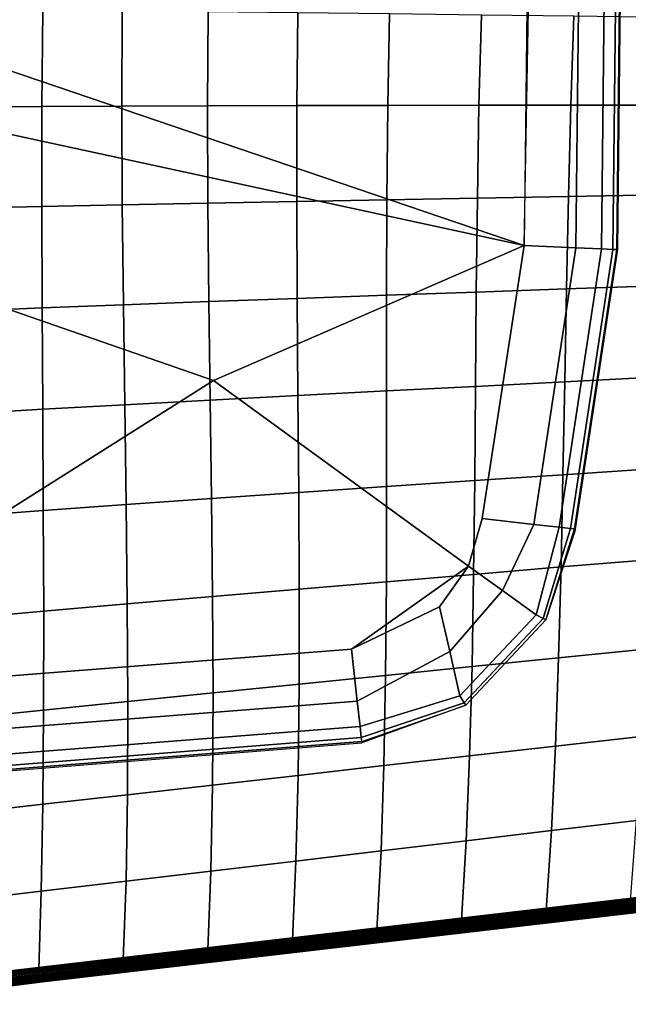
# Model space of a CAD drawing. Units: inches. Extents: x -13.8 to 14.4, y -9.8 to 9.1.
# Drawn here: x 6.2 to 11.1, y -9.8 to -1.8 of the extents above; entities that cross this region are included whole.
import ezdxf

# ---------------------------------------------------------------- set-up
doc = ezdxf.new("R2010")
doc.units = ezdxf.units.IN
doc.header["$MEASUREMENT"] = 0
for name, color, linetype in [('Knoll Studio Chair Base', 2, 'Continuous'), ('Knoll Studio Chair Cushion', 2, 'Continuous'), ('Knoll Studio Chair Trim', 2, 'Continuous')]:
    doc.layers.add(name, color=color, linetype=linetype)

msp = doc.modelspace()

# ---------------------------------------------------------------- linework, layer by layer
at = {"layer": 'Knoll Studio Chair Base'}
for points in [[(10.7196, -3.6987, 0.2221), (10.9264, -3.7081, 0.1695), (10.9932, 2.3997, 0.1695), (10.7865, 2.3902, 0.2221)], [(10.9264, -3.7081, 0.1695), (11.019, -3.7123, 0.1092), (11.0858, 2.4039, 0.1092), (10.9932, 2.3997, 0.1695)], [(11.019, -3.7123, 0.1092), (11.051, -3.7138, 0.0601), (11.1179, 2.4054, 0.0601), (11.0858, 2.4039, 0.1092)], [(11.051, -3.7138, 0.0601), (11.0593, -3.7142, 0.0004), (11.1261, 2.4058, 0.0004), (11.1179, 2.4054, 0.0601)], [(10.2994, -3.6795, 0.2475), (10.7196, -3.6987, 0.2221), (10.7865, 2.3902, 0.2221), (10.3662, 2.371, 0.2475)], [(2.624, 0, 0.6186), (2.4238, -1.0036, 0.6185), (10.2994, -3.6795, 0.2475), (10.3662, 0, 0.2475)], [(2.4238, -1.0036, 0.6185), (1.8548, -1.8549, 0.6187), (10.2994, -3.6795, 0.2475)], [(10.2994, -3.6795, 0.2475), (1.8548, -1.8549, 0.6187), (1.0042, -2.4243, 0.6184), (7.7775, -4.7775, 0.2476)], [(3.6794, -7.3662, 0.2476), (7.7775, -4.7775, 0.2476), (1.0042, -2.4243, 0.6184), (0, -2.6233, 0.6186)], [(10.2994, -3.6795, 0.2475), (7.7775, -4.7775, 0.2476), (9.8467, -6.2821, 0.2476), (9.9578, -5.8973, 0.2476)], [(9.9578, -5.8973, 0.2476), (10.3778, -5.944, 0.2221), (10.7196, -3.6987, 0.2221), (10.2994, -3.6795, 0.2475)], [(10.5841, -5.9669, 0.1693), (10.9264, -3.7081, 0.1695), (10.7196, -3.6987, 0.2221), (10.3778, -5.944, 0.2221)], [(10.6767, -5.9771, 0.1082), (11.019, -3.7123, 0.1092), (10.9264, -3.7081, 0.1695), (10.5841, -5.9669, 0.1693)], [(10.708, -5.9806, 0.059), (11.051, -3.7138, 0.0601), (11.019, -3.7123, 0.1092), (10.6767, -5.9771, 0.1082)], [(10.7158, -5.9815, 0.0002), (11.0593, -3.7142, 0.0004), (11.051, -3.7138, 0.0601), (10.708, -5.9806, 0.059)], [(9.8467, -6.2821, 0.2476), (7.7775, -4.7775, 0.2476), (3.6794, -7.3662, 0.2476), (8.8973, -6.9578, 0.2476)], [(10.1224, -6.4795, 0.1972), (10.3778, -5.944, 0.2221), (9.9578, -5.8973, 0.2476), (9.8467, -6.2821, 0.2476)], [(10.1224, -6.4795, 0.1972), (10.3981, -6.677, 0.1468), (10.5841, -5.9669, 0.1693), (10.3778, -5.944, 0.2221)], [(10.4545, -6.7085, 0.0874), (10.6767, -5.9771, 0.1082), (10.5841, -5.9669, 0.1693), (10.3981, -6.677, 0.1468)], [(10.4743, -6.7195, 0.0388), (10.708, -5.9806, 0.059), (10.6767, -5.9771, 0.1082), (10.4545, -6.7085, 0.0874)], [(10.708, -5.9806, 0.059), (10.7158, -5.9815, 0.0002), (10.4743, -6.7195, 0.0002), (10.4743, -6.7195, 0.0388)], [(9.8467, -6.2821, 0.2476), (8.8973, -6.9578, 0.2476), (9.6135, -6.6135, 0.2476), (9.8467, -6.2821, 0.2476)], [(9.6135, -6.6135, 0.2476), (9.696, -6.975, 0.1972), (10.1224, -6.4795, 0.1972), (9.8467, -6.2821, 0.2476)], [(9.7785, -7.3365, 0.1468), (10.3981, -6.677, 0.1468), (10.1224, -6.4795, 0.1972), (9.696, -6.975, 0.1972)], [(8.8973, -6.9578, 0.2476), (8.944, -7.3778, 0.2221), (9.696, -6.975, 0.1972), (9.6135, -6.6135, 0.2476)], [(10.4545, -6.7085, 0.0874), (10.3981, -6.677, 0.1468), (9.7785, -7.3365, 0.1468), (9.8135, -7.3909, 0.0874)], [(10.4743, -6.7195, 0.0388), (10.4545, -6.7085, 0.0874), (9.8135, -7.3909, 0.0874), (9.8258, -7.4099, 0.0388)], [(10.4743, -6.7195, 0.0388), (10.4743, -6.7195, 0.0002), (9.8258, -7.4099, 0.0002), (9.8258, -7.4099, 0.0388)], [(3.6794, -7.3662, 0.2476), (3.6987, -7.7885, 0.2227), (8.944, -7.3778, 0.2221), (8.8973, -6.9578, 0.2476)], [(9.696, -6.975, 0.1972), (8.944, -7.3778, 0.2221), (8.9668, -7.5839, 0.169), (9.7785, -7.3365, 0.1468)], [(8.9668, -7.5839, 0.169), (8.9769, -7.6744, 0.1062), (9.8135, -7.3909, 0.0874), (9.7785, -7.3365, 0.1468)], [(3.6987, -7.7885, 0.2227), (3.7082, -7.9964, 0.1708), (8.9668, -7.5839, 0.169), (8.944, -7.3778, 0.2221)], [(9.8258, -7.4099, 0.0388), (9.8135, -7.3909, 0.0874), (8.9769, -7.6744, 0.1062), (8.9804, -7.7056, 0.058)], [(9.8258, -7.4099, 0.0388), (9.8258, -7.4099, 0.0002), (8.9815, -7.7157, 0.0002), (8.9804, -7.7056, 0.058)], [(3.7125, -8.0899, 0.1093), (8.9769, -7.6744, 0.1062), (8.9668, -7.5839, 0.169), (3.7082, -7.9964, 0.1708)], [(3.714, -8.1219, 0.0597), (8.9804, -7.7056, 0.058), (8.9769, -7.6744, 0.1062), (3.7125, -8.0899, 0.1093)], [(3.7144, -8.1323, 0), (8.9815, -7.7157, 0.0002), (8.9804, -7.7056, 0.058), (3.714, -8.1219, 0.0597)]]:
    msp.add_3dface(points, dxfattribs=at)
at = {"layer": 'Knoll Studio Chair Cushion'}
for points in [[(5.7445, 9.0907, 14.0657), (13.5682, 7.8676, 15.7921), (12.1432, -8.9198, 14.1923), (5.0127, -9.832, 13.4525)], [(6.3918, -1.7682, 15.8887), (5.8099, -1.7627, 15.4736), (5.7941, -2.5549, 15.6941), (6.3851, -2.5516, 16.0574)], [(7.0365, -1.7751, 16.1897), (6.3918, -1.7682, 15.8887), (6.3851, -2.5516, 16.0574), (7.0333, -2.5491, 16.3059)], [(7.7335, -1.7833, 16.3692), (7.0365, -1.7751, 16.1897), (7.0333, -2.5491, 16.3059), (7.7291, -2.5472, 16.4358)], [(8.4628, -1.7923, 16.4425), (7.7335, -1.7833, 16.3692), (7.7291, -2.5472, 16.4358), (8.4542, -2.5457, 16.4634)], [(9.2058, -1.8016, 16.4493), (8.4628, -1.7923, 16.4425), (8.4542, -2.5457, 16.4634), (9.1919, -2.5443, 16.4278)], [(9.9524, -1.8109, 16.4364), (9.2058, -1.8016, 16.4493), (9.1919, -2.5443, 16.4278), (9.9327, -2.543, 16.3743)], [(10.7038, -1.8203, 16.3926), (9.9524, -1.8109, 16.4364), (9.9327, -2.543, 16.3743), (10.6781, -2.5419, 16.2952)], [(11.4587, -1.8297, 16.2715), (10.7038, -1.8203, 16.3926), (10.6781, -2.5419, 16.2952), (11.4266, -2.5411, 16.1511)], [(6.3851, -2.5516, 16.0574), (5.7941, -2.5549, 15.6941), (5.7808, -3.379, 15.7704), (6.3837, -3.3651, 16.0807)], [(7.0333, -2.5491, 16.3059), (6.3851, -2.5516, 16.0574), (6.3837, -3.3651, 16.0807), (7.0369, -3.3512, 16.2817)], [(7.7291, -2.5472, 16.4358), (7.0333, -2.5491, 16.3059), (7.0369, -3.3512, 16.2817), (7.732, -3.3374, 16.3721)], [(8.4542, -2.5457, 16.4634), (7.7291, -2.5472, 16.4358), (7.732, -3.3374, 16.3721), (8.4529, -3.3236, 16.3685)], [(9.1919, -2.5443, 16.4278), (8.4542, -2.5457, 16.4634), (8.4529, -3.3236, 16.3685), (9.1848, -3.3098, 16.3072)], [(9.9327, -2.543, 16.3743), (9.1919, -2.5443, 16.4278), (9.1848, -3.3098, 16.3072), (9.9195, -3.2961, 16.2301)], [(10.6781, -2.5419, 16.2952), (9.9327, -2.543, 16.3743), (9.9195, -3.2961, 16.2301), (10.6582, -3.2827, 16.1328)], [(11.4266, -2.5411, 16.1511), (10.6781, -2.5419, 16.2952), (10.6582, -3.2827, 16.1328), (11.3995, -3.2698, 15.9827)], [(11.3995, -3.2698, 15.9827), (10.6582, -3.2827, 16.1328), (10.6423, -4.033, 15.9245), (11.3758, -4.0081, 15.7807)], [(7.0369, -3.3512, 16.2817), (6.3837, -3.3651, 16.0807), (6.3863, -4.1872, 15.9982), (7.0455, -4.1618, 16.1557)], [(7.732, -3.3374, 16.3721), (7.0369, -3.3512, 16.2817), (7.0455, -4.1618, 16.1557), (7.7402, -4.1361, 16.2145)], [(8.4529, -3.3236, 16.3685), (7.732, -3.3374, 16.3721), (7.7402, -4.1361, 16.2145), (8.4567, -4.1103, 16.1903)], [(9.1848, -3.3098, 16.3072), (8.4529, -3.3236, 16.3685), (8.4567, -4.1103, 16.1903), (9.1825, -4.0844, 16.1156)], [(9.9195, -3.2961, 16.2301), (9.1848, -3.3098, 16.3072), (9.1825, -4.0844, 16.1156), (9.9108, -4.0585, 16.0276)], [(10.6582, -3.2827, 16.1328), (9.9195, -3.2961, 16.2301), (9.9108, -4.0585, 16.0276), (10.6423, -4.033, 15.9245)], [(6.3837, -3.3651, 16.0807), (5.7808, -3.379, 15.7704), (5.7698, -4.2123, 15.741), (6.3863, -4.1872, 15.9982)], [(9.9108, -4.0585, 16.0276), (9.1825, -4.0844, 16.1156), (9.1828, -4.8612, 15.8886), (9.9043, -4.8239, 15.796)], [(10.6423, -4.033, 15.9245), (9.9108, -4.0585, 16.0276), (9.9043, -4.8239, 15.796), (10.6284, -4.7869, 15.6933)], [(11.3758, -4.0081, 15.7807), (10.6423, -4.033, 15.9245), (10.6284, -4.7869, 15.6933), (11.3539, -4.7506, 15.562)], [(7.7402, -4.1361, 16.2145), (7.0455, -4.1618, 16.1557), (7.0568, -4.9728, 15.9789), (7.7511, -4.9358, 16.0099)], [(8.4567, -4.1103, 16.1903), (7.7402, -4.1361, 16.2145), (7.7511, -4.9358, 16.0099), (8.4632, -4.8986, 15.9705)], [(9.1825, -4.0844, 16.1156), (8.4567, -4.1103, 16.1903), (8.4632, -4.8986, 15.9705), (9.1828, -4.8612, 15.8886)], [(6.3863, -4.1872, 15.9982), (5.7698, -4.2123, 15.741), (5.76, -5.0458, 15.6589), (6.3911, -5.0095, 15.8628)], [(7.0455, -4.1618, 16.1557), (6.3863, -4.1872, 15.9982), (6.3911, -5.0095, 15.8628), (7.0568, -4.9728, 15.9789)], [(10.6284, -4.7869, 15.6933), (9.9043, -4.8239, 15.796), (9.8979, -5.589, 15.5578), (10.6145, -5.5407, 15.4575)], [(11.3539, -4.7506, 15.562), (10.6284, -4.7869, 15.6933), (10.6145, -5.5407, 15.4575), (11.3321, -5.4929, 15.3404)], [(9.1828, -4.8612, 15.8886), (8.4632, -4.8986, 15.9705), (8.4697, -5.6864, 15.7396), (9.1831, -5.6377, 15.6527)], [(9.9043, -4.8239, 15.796), (9.1828, -4.8612, 15.8886), (9.1831, -5.6377, 15.6527), (9.8979, -5.589, 15.5578)], [(7.7511, -4.9358, 16.0099), (7.0568, -4.9728, 15.9789), (7.068, -5.7832, 15.7872), (7.7621, -5.7349, 15.7922)], [(8.4632, -4.8986, 15.9705), (7.7511, -4.9358, 16.0099), (7.7621, -5.7349, 15.7922), (8.4697, -5.6864, 15.7396)], [(6.3911, -5.0095, 15.8628), (5.76, -5.0458, 15.6589), (5.7502, -5.8787, 15.5594), (6.3959, -5.8312, 15.711)], [(7.0568, -4.9728, 15.9789), (6.3911, -5.0095, 15.8628), (6.3959, -5.8312, 15.711), (7.068, -5.7832, 15.7872)], [(11.3321, -5.4929, 15.3404), (10.6145, -5.5407, 15.4575), (10.5987, -6.2898, 15.2174), (11.3084, -6.2305, 15.1193)], [(9.8979, -5.589, 15.5578), (9.1831, -5.6377, 15.6527), (9.1809, -6.41, 15.3997), (9.8892, -6.3498, 15.3091)], [(10.6145, -5.5407, 15.4575), (9.8979, -5.589, 15.5578), (9.8892, -6.3498, 15.3091), (10.5987, -6.2898, 15.2174)], [(9.1831, -5.6377, 15.6527), (8.4697, -5.6864, 15.7396), (8.4736, -6.4702, 15.4848), (9.1809, -6.41, 15.3997)], [(7.7621, -5.7349, 15.7922), (7.068, -5.7832, 15.7872), (7.0768, -6.59, 15.5576), (7.7704, -6.5303, 15.5437)], [(8.4697, -5.6864, 15.7396), (7.7621, -5.7349, 15.7922), (7.7704, -6.5303, 15.5437), (8.4736, -6.4702, 15.4848)], [(6.3959, -5.8312, 15.711), (5.7502, -5.8787, 15.5594), (5.7393, -6.7075, 15.4097), (6.3987, -6.6491, 15.5148)], [(7.068, -5.7832, 15.7872), (6.3959, -5.8312, 15.711), (6.3987, -6.6491, 15.5148), (7.0768, -6.59, 15.5576)], [(11.3084, -6.2305, 15.1193), (10.5987, -6.2898, 15.2174), (10.5789, -7.0274, 14.9708), (11.2814, -6.9573, 14.9001)], [(10.5987, -6.2898, 15.2174), (9.8892, -6.3498, 15.3091), (9.8762, -7.0982, 15.0428), (10.5789, -7.0274, 14.9708)], [(9.8892, -6.3498, 15.3091), (9.1809, -6.41, 15.3997), (9.1741, -7.1694, 15.1167), (9.8762, -7.0982, 15.0428)], [(8.4736, -6.4702, 15.4848), (7.7704, -6.5303, 15.5437), (7.7736, -7.3115, 15.2395), (8.4725, -7.2406, 15.1872)], [(9.1809, -6.41, 15.3997), (8.4736, -6.4702, 15.4848), (8.4725, -7.2406, 15.1872), (9.1741, -7.1694, 15.1167)], [(7.7704, -6.5303, 15.5437), (7.0768, -6.59, 15.5576), (7.0808, -7.3818, 15.2594), (7.7736, -7.3115, 15.2395)], [(7.0768, -6.59, 15.5576), (6.3987, -6.6491, 15.5148), (6.3977, -7.4513, 15.2375), (7.0808, -7.3818, 15.2594)], [(6.3987, -6.6491, 15.5148), (5.7393, -6.7075, 15.4097), (5.7265, -7.5197, 15.1677), (6.3977, -7.4513, 15.2375)], [(10.5789, -7.0274, 14.9708), (9.8762, -7.0982, 15.0428), (9.8568, -7.8227, 14.7585), (10.5533, -7.7437, 14.7203)], [(11.2814, -6.9573, 14.9001), (10.5789, -7.0274, 14.9708), (10.5533, -7.7437, 14.7203), (11.2495, -7.6655, 14.6874)], [(9.8762, -7.0982, 15.0428), (9.1741, -7.1694, 15.1167), (9.1605, -7.902, 14.7999), (9.8568, -7.8227, 14.7585)], [(9.1741, -7.1694, 15.1167), (8.4725, -7.2406, 15.1872), (8.4644, -7.9813, 14.8397), (9.1605, -7.902, 14.7999)], [(8.4725, -7.2406, 15.1872), (7.7736, -7.3115, 15.2395), (7.7698, -8.0603, 14.8685), (8.4644, -7.9813, 14.8397)], [(7.7736, -7.3115, 15.2395), (7.0808, -7.3818, 15.2594), (7.0782, -8.1386, 14.8774), (7.7698, -8.0603, 14.8685)], [(7.0808, -7.3818, 15.2594), (6.3977, -7.4513, 15.2375), (6.3917, -8.2159, 14.8594), (7.0782, -8.1386, 14.8774)], [(6.3977, -7.4513, 15.2375), (5.7265, -7.5197, 15.1677), (5.7114, -8.2919, 14.8093), (6.3917, -8.2159, 14.8594)], [(11.2495, -7.6655, 14.6874), (10.5533, -7.7437, 14.7203), (10.5202, -8.4291, 14.4762), (11.2109, -8.3474, 14.4904)], [(10.5533, -7.7437, 14.7203), (9.8568, -7.8227, 14.7585), (9.8292, -8.5113, 14.467), (10.5202, -8.4291, 14.4762)], [(9.8568, -7.8227, 14.7585), (9.1605, -7.902, 14.7999), (9.1381, -8.5937, 14.4604), (9.8292, -8.5113, 14.467)], [(9.1605, -7.902, 14.7999), (8.4644, -7.9813, 14.8397), (8.4471, -8.6762, 14.4534), (9.1381, -8.5937, 14.4604)], [(8.4644, -7.9813, 14.8397), (7.7698, -8.0603, 14.8685), (7.7566, -8.7584, 14.4417), (8.4471, -8.6762, 14.4534)], [(7.7698, -8.0603, 14.8685), (7.0782, -8.1386, 14.8774), (7.0672, -8.8401, 14.4212), (7.7566, -8.7584, 14.4417)], [(7.0782, -8.1386, 14.8774), (6.3917, -8.2159, 14.8594), (6.3794, -8.9211, 14.3882), (7.0672, -8.8401, 14.4212)], [(6.3917, -8.2159, 14.8594), (5.7114, -8.2919, 14.8093), (5.6937, -9.0012, 14.3395), (6.3794, -8.9211, 14.3882)], [(11.2109, -8.3474, 14.4904), (10.5202, -8.4291, 14.4762), (10.4776, -9.0773, 14.2546), (11.164, -8.9973, 14.3217)], [(10.5202, -8.4291, 14.4762), (9.8292, -8.5113, 14.467), (9.7911, -9.1573, 14.1876), (10.4776, -9.0773, 14.2546)], [(9.8292, -8.5113, 14.467), (9.1381, -8.5937, 14.4604), (9.1047, -9.2373, 14.1205), (9.7911, -9.1573, 14.1876)], [(9.1381, -8.5937, 14.4604), (8.4471, -8.6762, 14.4534), (8.4182, -9.3174, 14.0535), (9.1047, -9.2373, 14.1205)], [(8.4471, -8.6762, 14.4534), (7.7566, -8.7584, 14.4417), (7.7317, -9.3974, 13.9865), (8.4182, -9.3174, 14.0535)], [(7.7566, -8.7584, 14.4417), (7.0672, -8.8401, 14.4212), (7.0453, -9.4774, 13.9194), (7.7317, -9.3974, 13.9865)], [(7.0672, -8.8401, 14.4212), (6.3794, -8.9211, 14.3882), (6.3588, -9.5574, 13.8524), (7.0453, -9.4774, 13.9194)], [(12.1432, -8.9198, 14.1923), (12.1189, -8.9359, 14.375), (4.8332, -9.796, 13.6535), (5.0127, -9.832, 13.4525)], [(6.3794, -8.9211, 14.3882), (5.6937, -9.0012, 14.3395), (5.6724, -9.6374, 13.7853), (6.3588, -9.5574, 13.8524)]]:
    msp.add_3dface(points, dxfattribs=at)
at = {"layer": 'Knoll Studio Chair Trim'}
for points in [[(12.1002, -8.8686, 14.4412), (4.8253, -9.7174, 13.7204), (4.8249, -9.7197, 13.7323), (12.0993, -8.8707, 14.4532)], [(12.1015, -8.8689, 14.429), (4.8259, -9.7174, 13.7082), (4.8253, -9.7174, 13.7204), (12.1002, -8.8686, 14.4412)], [(12.1032, -8.8714, 14.4172), (4.8266, -9.7198, 13.6961), (4.8259, -9.7174, 13.7082), (12.1015, -8.8689, 14.429)], [(12.0989, -8.875, 14.4645), (4.8246, -9.7243, 13.7435), (4.8245, -9.7309, 13.7536), (12.0989, -8.8813, 14.4747)], [(12.0989, -8.8813, 14.4747), (4.8245, -9.7309, 13.7536), (4.8245, -9.7393, 13.7621), (12.0994, -8.8895, 14.4835)], [(12.0994, -8.8895, 14.4835), (4.8245, -9.7393, 13.7621), (4.8248, -9.7493, 13.7688), (12.1004, -8.8991, 14.4905)], [(12.0993, -8.8707, 14.4532), (4.8249, -9.7197, 13.7323), (4.8246, -9.7243, 13.7435), (12.0989, -8.875, 14.4645)], [(12.1004, -8.8991, 14.4905), (4.8248, -9.7493, 13.7688), (4.8252, -9.7603, 13.7733), (12.1017, -8.91, 14.4954)], [(12.1017, -8.91, 14.4954), (4.8252, -9.7603, 13.7733), (4.8258, -9.772, 13.7755), (12.1035, -8.9215, 14.498)], [(12.1035, -8.9215, 14.498), (4.8258, -9.772, 13.7755), (4.8265, -9.784, 13.7753), (12.1055, -8.9333, 14.4983)], [(12.1055, -8.9333, 14.4983), (4.8265, -9.784, 13.7753), (4.8273, -9.7957, 13.7728), (12.1077, -8.9449, 14.4962)], [(12.1052, -8.8762, 14.4061), (4.8275, -9.7244, 13.6848), (4.8266, -9.7198, 13.6961), (12.1032, -8.8714, 14.4172)], [(12.1077, -8.9449, 14.4962), (4.8273, -9.7957, 13.7728), (4.8281, -9.8068, 13.7679), (12.1101, -8.9559, 14.4918)], [(12.1074, -8.8829, 14.3961), (4.8284, -9.7311, 13.6745), (4.8275, -9.7244, 13.6848), (12.1052, -8.8762, 14.4061)], [(4.8284, -9.7311, 13.6745), (12.1074, -8.8829, 14.3961), (12.1098, -8.8915, 14.3877), (4.8293, -9.7396, 13.6658)], [(4.8293, -9.7396, 13.6658), (12.1098, -8.8915, 14.3877), (12.1122, -8.9014, 14.3812), (4.8302, -9.7495, 13.6588)], [(4.8302, -9.7495, 13.6588), (12.1122, -8.9014, 14.3812), (12.1146, -8.9124, 14.3768), (4.8311, -9.7606, 13.654)], [(12.1168, -8.924, 14.3747), (4.8319, -9.7723, 13.6514), (4.8311, -9.7606, 13.654), (12.1146, -8.9124, 14.3768)], [(12.1189, -8.9359, 14.375), (4.8326, -9.7843, 13.6513), (4.8319, -9.7723, 13.6514), (12.1168, -8.924, 14.3747)], [(12.1206, -8.9474, 14.3776), (4.8332, -9.796, 13.6535), (4.8326, -9.7843, 13.6513), (12.1189, -8.9359, 14.375)], [(12.122, -8.9582, 14.3825), (4.8336, -9.807, 13.658), (4.8332, -9.796, 13.6535), (12.1206, -8.9474, 14.3776)], [(12.1101, -8.9559, 14.4918), (4.8281, -9.8068, 13.7679), (4.8291, -9.8168, 13.761), (12.1125, -8.9659, 14.4853)], [(12.1125, -8.9659, 14.4853), (4.8291, -9.8168, 13.761), (4.83, -9.8253, 13.7522), (12.1149, -8.9744, 14.4769)], [(12.1149, -8.9744, 14.4769), (4.83, -9.8253, 13.7522), (4.8309, -9.8319, 13.742), (12.1171, -8.9812, 14.4669)], [(12.1171, -8.9812, 14.4669), (4.8309, -9.8319, 13.742), (4.8317, -9.8365, 13.7306), (12.1191, -8.9859, 14.4558)], [(12.1191, -8.9859, 14.4558), (4.8317, -9.8365, 13.7306), (4.8324, -9.8389, 13.7186), (12.1208, -8.9885, 14.4439)], [(12.1208, -8.9885, 14.4439), (4.8324, -9.8389, 13.7186), (4.833, -9.8389, 13.7064), (12.1221, -8.9887, 14.4318)], [(12.1221, -8.9887, 14.4318), (4.833, -9.8389, 13.7064), (4.8335, -9.8366, 13.6944), (12.123, -8.9867, 14.4198)], [(12.123, -8.9867, 14.4198), (4.8335, -9.8366, 13.6944), (4.8338, -9.832, 13.6832), (12.1235, -8.9824, 14.4085)], [(12.1229, -8.9679, 14.3895), (4.8338, -9.817, 13.6646), (4.8336, -9.807, 13.658), (12.122, -8.9582, 14.3825)], [(12.1234, -8.976, 14.3982), (4.8339, -9.8254, 13.6732), (4.8338, -9.817, 13.6646), (12.1229, -8.9679, 14.3895)], [(12.1235, -8.9824, 14.4085), (4.8338, -9.832, 13.6832), (4.8339, -9.8254, 13.6732), (12.1234, -8.976, 14.3982)]]:
    msp.add_3dface(points, dxfattribs=at)

doc.saveas('drawing.dxf')
